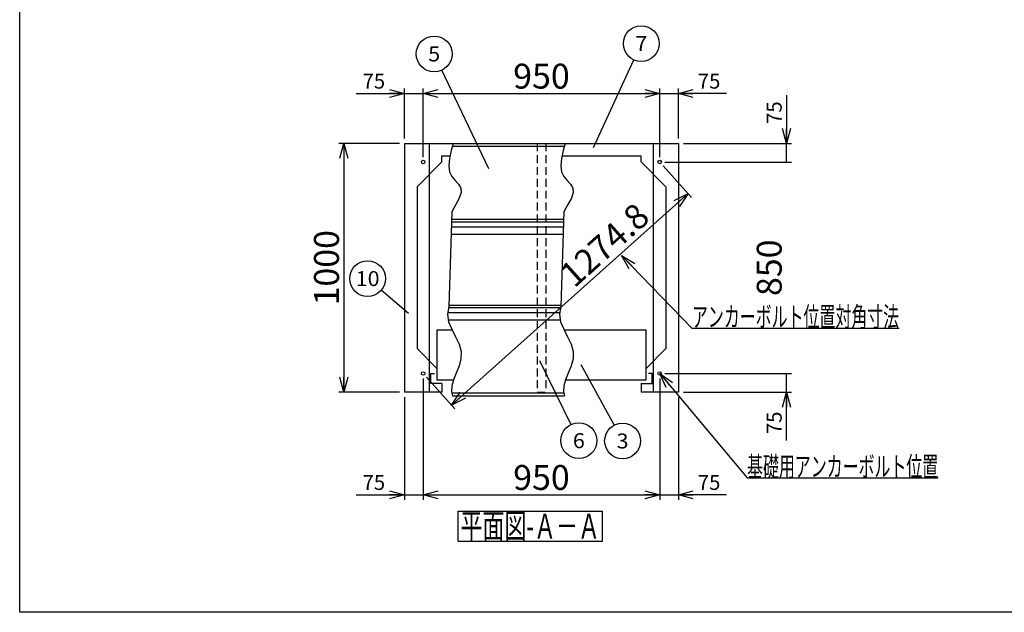
# Model space of a CAD drawing. Units: millimetres. Extents: x -3800 to 4111, y -2810 to 2810.
# Drawn here: x -3800 to 156, y -2810 to -428 of the extents above; entities that cross this region are included whole.
import ezdxf
from ezdxf.enums import TextEntityAlignment as Align

# ---------------------------------------------------------------- set-up
doc = ezdxf.new("R2010")
doc.units = ezdxf.units.MM
doc.header["$LTSCALE"] = 5
doc.linetypes.add('DASHED2', pattern=[9.525, 6.35, -3.175])
doc.layers.add('Layer0001', color=7, linetype='Continuous')
doc.layers.add('ZUWAKU', color=7, linetype='Continuous')
doc.styles.add('dcStyle0', font='txt.shx', dxfattribs={"width": 0.666667, "bigfont": 'bigfont'})
doc.styles.add('dcStyle1', font='HG創英角ｺﾞｼｯｸUB', dxfattribs={"width": 0.8})
doc.dimstyles.new('dc_Rotated', dxfattribs={"dimtxt": 100, "dimasz": 60.000038, "dimexe": 20, "dimexo": 20, "dimgap": 20, "dimtad": 3, "dimdec": 1, "dimdsep": 46, "dimtxsty": 'dcStyle1', "dimblk1": 'OPEN30', "dimblk2": 'OPEN30', "dimsah": 1, "dimcen": 0.09, "dimclrd": 4, "dimclre": 4, "dimclrt": 2, "dimadec": 0, "dimazin": 2, "dimtfac": 1, "dimtdec": 4, "dimtmove": 0, "dimatfit": 3, "dimfxl": 1, "dimarcsym": 0})

# ---------------------------------------------------------------- blocks, each defined once
blk = doc.blocks.new('DC_GROUP_BN-200D_A_3')
at = {"layer": 'ZUWAKU', "color": 7, "linetype": 'Continuous', "lineweight": 25}
for p, q in [((-2039, -2403.4), (-1459, -2403.4)), ((-2039, -2523.4), (-2039, -2403.4)), ((-1459, -2523.4), (-1459, -2403.4)), ((-2039, -2523.4), (-1459, -2523.4))]:
    blk.add_line(p, q, dxfattribs=at)
at = {"layer": 'ZUWAKU', "color": 7, "style": 'dcStyle0', "width": 0.89771}
blk.add_text('平面図-Ａ－Ａ', height=100, dxfattribs=at).set_placement((-2029, -2513.4), (-1469, -2513.4), align=Align.FIT)
blk = doc.blocks.new('DC_GROUP_BN-200D_A_5')
at = {"color": 3, "linetype": 'Continuous', "lineweight": 25}
for p, q in [((-2058.4, -925.2), (-2066.6, -953.7)), ((-2073.6, -986.1), (-2076.3, -1015.1)), ((-2066.6, -953.7), (-2073.6, -986.1)), ((-2076.3, -1015.1), (-2073.1, -1039.6)), ((-2073.1, -1039.6), (-2063.7, -1059.1)), ((-2063.7, -1059.1), (-2050.6, -1075.1)), ((-2050.6, -1075.1), (-2037.6, -1089.7)), ((-2037.6, -1089.7), (-2028.2, -1104.9)), ((-2028.2, -1104.9), (-2026.2, -1123)), ((-2033.8, -1145.4), (-2047.8, -1171.6)), ((-2026.2, -1123), (-2033.8, -1145.4)), ((-2047.8, -1171.6), (-2063.5, -1200.5)), ((-2063.5, -1200.5), (-2076.4, -1581)), ((-2076.4, -1581), (-2081.8, -1611.9)), ((-2081.8, -1611.9), (-2076.8, -1642.5)), ((-2076.8, -1642.5), (-2064.2, -1672.5)), ((-2064.2, -1672.5), (-2048.6, -1702.2)), ((-2048.6, -1702.2), (-2034.4, -1731.8)), ((-2034.4, -1731.8), (-2026.2, -1761.3)), ((-2026.2, -1761.3), (-2027.1, -1790.8)), ((-2027.1, -1790.8), (-2034.9, -1819.9)), ((-2046.1, -1848.2), (-2057.1, -1875.1)), ((-2034.9, -1819.9), (-2046.1, -1848.2)), ((-2057.1, -1875.1), (-2064.5, -1900.2)), ((-2064.5, -1900.2), (-2065.4, -1923.1)), ((-2065.4, -1923.1), (-2061.6, -1940.2))]:
    blk.add_line(p, q, dxfattribs=at)
blk = doc.blocks.new('DC_GROUP_BN-200D_A_6')
at = {"color": 3, "linetype": 'Continuous', "lineweight": 25}
for p, q in [((-1608.4, -925.2), (-1616.6, -953.7)), ((-1623.6, -986.1), (-1626.3, -1015.1)), ((-1616.6, -953.7), (-1623.6, -986.1)), ((-1626.3, -1015.1), (-1623.1, -1039.6)), ((-1623.1, -1039.6), (-1613.7, -1059.1)), ((-1613.7, -1059.1), (-1600.6, -1075.1)), ((-1600.6, -1075.1), (-1587.6, -1089.7)), ((-1587.6, -1089.7), (-1578.2, -1104.9)), ((-1578.2, -1104.9), (-1576.2, -1123)), ((-1583.8, -1145.4), (-1597.8, -1171.6)), ((-1576.2, -1123), (-1583.8, -1145.4)), ((-1597.8, -1171.6), (-1613.5, -1200.5)), ((-1613.5, -1200.5), (-1626.4, -1581)), ((-1626.4, -1581), (-1631.8, -1611.9)), ((-1631.8, -1611.9), (-1626.8, -1642.5)), ((-1626.8, -1642.5), (-1614.2, -1672.5)), ((-1614.2, -1672.5), (-1598.6, -1702.2)), ((-1598.6, -1702.2), (-1584.4, -1731.8)), ((-1584.4, -1731.8), (-1576.2, -1761.3)), ((-1576.2, -1761.3), (-1577.1, -1790.8)), ((-1577.1, -1790.8), (-1584.9, -1819.9)), ((-1596.1, -1848.2), (-1607.1, -1875.1)), ((-1584.9, -1819.9), (-1596.1, -1848.2)), ((-1607.1, -1875.1), (-1614.5, -1900.2)), ((-1614.5, -1900.2), (-1615.4, -1923.1)), ((-1615.4, -1923.1), (-1611.6, -1940.2))]:
    blk.add_line(p, q, dxfattribs=at)
blk = doc.blocks.new('_OPEN30')
at = {"color": 0, "linetype": 'ByBlock', "lineweight": -2}
for p, q in [((-1, 0.267949), (0, 0)), ((0, 0), (-1, -0.267949)), ((0, 0), (-1, 0))]:
    blk.add_line(p, q, dxfattribs=at)
blk = doc.blocks.new('*D24')
at = {"layer": 'Layer0001', "color": 4, "linetype": 'Continuous', "lineweight": 25}
for p, q in [((-2253.8, -905.2), (-2253.8, -705.2)), ((-2178.8, -980.2), (-2178.8, -705.2)), ((-2447.8, -725.2), (-2253.8, -725.2)), ((-2253.8, -725.2), (-2178.8, -725.2))]:
    blk.add_line(p, q, dxfattribs=at)
at = {"layer": 'Layer0001', "color": 4, "xscale": 60.00005615230571, "yscale": 59.99978736447287, "rotation": 360}
blk.add_blockref('_OPEN30', (-2253.8, -725.2), dxfattribs=at)
at = {"layer": 'Layer0001', "color": 4, "insert": (-2331.8, -705.2), "char_height": 60, "width": 195, "attachment_point": 9, "style": 'dcStyle0'}
blk.add_mtext('\\T1.00;75', dxfattribs=at)
blk = doc.blocks.new('*D25')
at = {"layer": 'Layer0001', "color": 4, "linetype": 'Continuous', "lineweight": 25}
for p, q in [((-2178.8, -980.2), (-2178.8, -705.2)), ((-1228.8, -980.2), (-1228.8, -705.2)), ((-2178.8, -725.2), (-1228.8, -725.2))]:
    blk.add_line(p, q, dxfattribs=at)
at = {"layer": 'Layer0001', "color": 4, "xscale": 60.00005615230571, "yscale": 59.99978736447287}
for p, rotation in [((-2178.8, -725.2), 180), ((-1228.8, -725.2), 360)]:
    blk.add_blockref('_OPEN30', p, dxfattribs=dict(at, rotation=rotation))
at = {"layer": 'Layer0001', "color": 2, "insert": (-1703.8, -705.2), "char_height": 100, "width": 425, "attachment_point": 8, "style": 'dcStyle1'}
blk.add_mtext('\\T1.00;950', dxfattribs=at)
blk = doc.blocks.new('*D26')
at = {"layer": 'Layer0001', "color": 4, "linetype": 'Continuous', "lineweight": 25}
for p, q in [((-1228.8, -980.2), (-1228.8, -705.2)), ((-1153.8, -905.2), (-1153.8, -705.2)), ((-1228.8, -725.2), (-1153.8, -725.2)), ((-959.9, -725.2), (-1153.8, -725.2))]:
    blk.add_line(p, q, dxfattribs=at)
at = {"layer": 'Layer0001', "color": 4, "xscale": 60.00005615230571, "yscale": 59.99978736447287, "rotation": 180}
blk.add_blockref('_OPEN30', (-1153.8, -725.2), dxfattribs=at)
at = {"layer": 'Layer0001', "color": 4, "insert": (-1075.9, -705.2), "char_height": 60, "width": 195, "attachment_point": 7, "style": 'dcStyle0'}
blk.add_mtext('\\T1.00;75', dxfattribs=at)
blk = doc.blocks.new('*D27')
at = {"layer": 'Layer0001', "color": 4, "linetype": 'Continuous', "lineweight": 25}
for p, q in [((-2273.8, -925.2), (-2517.4, -925.2)), ((-2497.4, -925.2), (-2497.4, -1925.2)), ((-2273.8, -1925.2), (-2517.4, -1925.2))]:
    blk.add_line(p, q, dxfattribs=at)
at = {"layer": 'Layer0001', "color": 4, "xscale": 60.00005615230571, "yscale": 59.99978736447287}
for p, rotation in [((-2497.4, -925.2), 90), ((-2497.4, -1925.2), 270)]:
    blk.add_blockref('_OPEN30', p, dxfattribs=dict(at, rotation=rotation))
at = {"layer": 'Layer0001', "color": 2, "insert": (-2517.4, -1425.2), "char_height": 100, "width": 525, "attachment_point": 8, "rotation": 90, "style": 'dcStyle1'}
blk.add_mtext('\\T1.00;1000', dxfattribs=at)
blk = doc.blocks.new('DC_GROUP_BN-200D_A_17')
at = {"layer": 'Layer0001', "color": 4, "linetype": 'Continuous', "lineweight": 25}
blk.add_line((-1915.7, -1027.8), (-2104, -630.9), dxfattribs=at)
blk.add_circle((-2134.8, -565.9), 72, dxfattribs=at)
at = {"layer": 'Layer0001', "color": 4, "style": 'dcStyle0', "width": 0.988235}
blk.add_text('5', height=60, dxfattribs=at).set_placement((-2158.8, -595.9), (-2110.8, -595.9), align=Align.FIT)
blk = doc.blocks.new('DC_GROUP_BN-200D_A_18')
at = {"layer": 'Layer0001', "color": 4, "linetype": 'Continuous', "lineweight": 25}
blk.add_line((-1495.3, -941.9), (-1333, -589.8), dxfattribs=at)
blk.add_circle((-1302.9, -524.4), 72, dxfattribs=at)
at = {"layer": 'Layer0001', "color": 4, "style": 'dcStyle0', "width": 0.988235}
blk.add_text('7', height=60, dxfattribs=at).set_placement((-1326.9, -554.4), (-1278.9, -554.4), align=Align.FIT)
blk = doc.blocks.new('DC_GROUP_BN-200D_A_19')
at = {"layer": 'Layer0001', "color": 4, "linetype": 'Continuous', "lineweight": 25}
blk.add_line((-1545.2, -1813.4), (-1412.4, -2058.1), dxfattribs=at)
blk.add_circle((-1378, -2121.3), 72, dxfattribs=at)
at = {"layer": 'Layer0001', "color": 4, "style": 'dcStyle0', "width": 0.988235}
blk.add_text('3', height=60, dxfattribs=at).set_placement((-1402, -2151.3), (-1354, -2151.3), align=Align.FIT)
blk = doc.blocks.new('DC_GROUP_BN-200D_A_20')
at = {"layer": 'Layer0001', "color": 4, "linetype": 'Continuous', "lineweight": 25}
blk.add_line((-1712.1, -1797.4), (-1585.4, -2055.5), dxfattribs=at)
blk.add_circle((-1553.7, -2120.1), 72, dxfattribs=at)
at = {"layer": 'Layer0001', "color": 4, "style": 'dcStyle0', "width": 0.988235}
blk.add_text('6', height=60, dxfattribs=at).set_placement((-1577.7, -2150.1), (-1529.7, -2150.1), align=Align.FIT)
blk = doc.blocks.new('DC_GROUP_BN-200D_A_21')
at = {"layer": 'Layer0001', "color": 4, "linetype": 'Continuous', "lineweight": 25}
blk.add_line((-2237.9, -1609.7), (-2347.5, -1515.8), dxfattribs=at)
blk.add_circle((-2402.2, -1468.9), 72, dxfattribs=at)
at = {"layer": 'Layer0001', "color": 4, "style": 'dcStyle0', "width": 0.908108}
blk.add_text('10', height=60, dxfattribs=at).set_placement((-2450.2, -1498.9), (-2354.2, -1498.9), align=Align.FIT)
blk = doc.blocks.new('*D43')
at = {"layer": 'Layer0001', "color": 4, "linetype": 'Continuous', "lineweight": 25}
for p, q in [((-1215.5, -1015.1), (-1101.7, -1142.3)), ((-1115, -1127.4), (-2065, -1977.4)), ((-2165.5, -1865.1), (-2051.7, -1992.3))]:
    blk.add_line(p, q, dxfattribs=at)
at = {"layer": 'Layer0001', "color": 4, "xscale": 60.00005615230571, "yscale": 59.99978736447287}
for p, rotation in [((-1115, -1127.4), 41.82016988013582), ((-2065, -1977.4), 221.8201698801358)]:
    blk.add_blockref('_OPEN30', p, dxfattribs=dict(at, rotation=rotation))
at = {"layer": 'Layer0001', "color": 2, "insert": (-1417.1, -1370.8), "char_height": 100, "width": 725, "attachment_point": 8, "rotation": 41.8202, "style": 'dcStyle1'}
blk.add_mtext('\\T1.00;1274.8', dxfattribs=at)
blk = doc.blocks.new('*D44')
at = {"layer": 'Layer0001', "color": 4, "linetype": 'Continuous', "lineweight": 25}
for p, q in [((-1208.8, -1850.2), (-698.8, -1850.2)), ((-718.8, -1925.2), (-718.8, -1850.2)), ((-1133.8, -1925.2), (-698.8, -1925.2)), ((-718.8, -2119.1), (-718.8, -1925.2))]:
    blk.add_line(p, q, dxfattribs=at)
at = {"layer": 'Layer0001', "color": 4, "xscale": 60.00005615230571, "yscale": 59.99978736447287, "rotation": 90}
blk.add_blockref('_OPEN30', (-718.8, -1925.2), dxfattribs=at)
at = {"layer": 'Layer0001', "color": 4, "insert": (-738.8, -2003.1), "char_height": 60, "width": 195, "attachment_point": 9, "rotation": 90, "style": 'dcStyle0'}
blk.add_mtext('\\T1.00;75', dxfattribs=at)
blk = doc.blocks.new('*D45')
at = {"layer": 'Layer0001', "color": 2, "insert": (-738.8, -1425.2), "char_height": 100, "width": 425, "attachment_point": 8, "rotation": 90, "style": 'dcStyle1'}
blk.add_mtext('\\T1.00;850', dxfattribs=at)
blk = doc.blocks.new('*D46')
at = {"layer": 'Layer0001', "color": 4, "linetype": 'Continuous', "lineweight": 25}
for p, q in [((-718.8, -731.2), (-718.8, -925.2)), ((-1133.8, -925.2), (-698.8, -925.2)), ((-718.8, -1000.2), (-718.8, -925.2)), ((-1208.8, -1000.2), (-698.8, -1000.2))]:
    blk.add_line(p, q, dxfattribs=at)
at = {"layer": 'Layer0001', "color": 4, "xscale": 60.00005615230571, "yscale": 59.99978736447287, "rotation": 270}
blk.add_blockref('_OPEN30', (-718.8, -925.2), dxfattribs=at)
at = {"layer": 'Layer0001', "color": 4, "insert": (-738.8, -847.2), "char_height": 60, "width": 195, "attachment_point": 7, "rotation": 90, "style": 'dcStyle0'}
blk.add_mtext('\\T1.00;75', dxfattribs=at)
blk = doc.blocks.new('*D47')
at = {"layer": 'Layer0001', "color": 4, "linetype": 'Continuous', "lineweight": 25}
for p, q in [((-2178.8, -1870.2), (-2178.8, -2358.1)), ((-2253.8, -1945.2), (-2253.8, -2358.1)), ((-2447.8, -2338.1), (-2253.8, -2338.1)), ((-2253.8, -2338.1), (-2178.8, -2338.1))]:
    blk.add_line(p, q, dxfattribs=at)
at = {"layer": 'Layer0001', "color": 4, "xscale": 60.00005615230571, "yscale": 59.99978736447287, "rotation": 360}
blk.add_blockref('_OPEN30', (-2253.8, -2338.1), dxfattribs=at)
at = {"layer": 'Layer0001', "color": 4, "insert": (-2331.8, -2318.1), "char_height": 60, "width": 195, "attachment_point": 9, "style": 'dcStyle0'}
blk.add_mtext('\\T1.00;75', dxfattribs=at)
blk = doc.blocks.new('*D48')
at = {"layer": 'Layer0001', "color": 4, "linetype": 'Continuous', "lineweight": 25}
for p, q in [((-2178.8, -1870.2), (-2178.8, -2358.1)), ((-1228.8, -1870.2), (-1228.8, -2358.1)), ((-2178.8, -2338.1), (-1228.8, -2338.1))]:
    blk.add_line(p, q, dxfattribs=at)
at = {"layer": 'Layer0001', "color": 4, "xscale": 60.00005615230571, "yscale": 59.99978736447287}
for p, rotation in [((-2178.8, -2338.1), 180), ((-1228.8, -2338.1), 360)]:
    blk.add_blockref('_OPEN30', p, dxfattribs=dict(at, rotation=rotation))
at = {"layer": 'Layer0001', "color": 2, "insert": (-1703.8, -2318.1), "char_height": 100, "width": 425, "attachment_point": 8, "style": 'dcStyle1'}
blk.add_mtext('\\T1.00;950', dxfattribs=at)
blk = doc.blocks.new('*D49')
at = {"layer": 'Layer0001', "color": 4, "linetype": 'Continuous', "lineweight": 25}
for p, q in [((-1228.8, -1870.2), (-1228.8, -2358.1)), ((-1153.8, -1945.2), (-1153.8, -2358.1)), ((-1228.8, -2338.1), (-1153.8, -2338.1)), ((-959.9, -2338.1), (-1153.8, -2338.1))]:
    blk.add_line(p, q, dxfattribs=at)
at = {"layer": 'Layer0001', "color": 4, "xscale": 60.00005615230571, "yscale": 59.99978736447287, "rotation": 180}
blk.add_blockref('_OPEN30', (-1153.8, -2338.1), dxfattribs=at)
at = {"layer": 'Layer0001', "color": 4, "insert": (-1075.9, -2318.1), "char_height": 60, "width": 195, "attachment_point": 7, "style": 'dcStyle0'}
blk.add_mtext('\\T1.00;75', dxfattribs=at)
blk = doc.blocks.new('DC_GROUP_BN-200D_A_26')
at = {"layer": 'Layer0001', "color": 4, "linetype": 'Continuous', "lineweight": 25}
for p, q in [((-1381.8, -1375.8), (-1099.1, -1668.2)), ((-1099.1, -1668.2), (-267.1, -1668.2))]:
    blk.add_line(p, q, dxfattribs=at)
at = {"layer": 'Layer0001', "color": 4, "xscale": 60.00005615230571, "yscale": 59.99978736447287, "rotation": 134.0289780689208}
blk.add_blockref('_OPEN30', (-1381.8, -1375.8), dxfattribs=at)
at = {"layer": 'Layer0001', "color": 4, "style": 'dcStyle0', "width": 0.945455}
blk.add_text('アンカーボルト位置対角寸法', height=80, dxfattribs=at).set_placement((-1099.1, -1662.2), (-267.1, -1662.2), align=Align.FIT)
blk = doc.blocks.new('DC_GROUP_BN-200D_A_27')
at = {"layer": 'Layer0001', "color": 4, "linetype": 'Continuous', "lineweight": 25}
for p, q in [((-1228.8, -1850.2), (-877.9, -2270)), ((-877.9, -2270), (-109.9, -2270))]:
    blk.add_line(p, q, dxfattribs=at)
at = {"layer": 'Layer0001', "color": 4, "xscale": 60.00005615230571, "yscale": 59.99978736447287, "rotation": 129.8927824128716}
blk.add_blockref('_OPEN30', (-1228.8, -1850.2), dxfattribs=at)
at = {"layer": 'Layer0001', "color": 4, "style": 'dcStyle0', "width": 0.946479}
blk.add_text('基礎用アンカーボルト位置', height=80, dxfattribs=at).set_placement((-877.9, -2264), (-109.9, -2264), align=Align.FIT)

msp = doc.modelspace()

# ---------------------------------------------------------------- linework, layer by layer
at = {"color": 3, "linetype": 'Continuous', "lineweight": 25}
for p, q in [((-2253.85, -925.16), (-1303.85, -925.16)), ((-2253.85, -925.16), (-2253.85, -1925.16)), ((-1303.85, -925.16), (-1153.85, -925.16)), ((-1153.85, -925.16), (-1153.85, -1925.16)), ((-2103.85, -975.16), (-2073.58, -975.16)), ((-2103.85, -1000.16), (-2103.85, -975.16)), ((-1621.22, -975.16), (-1303.85, -975.16)), ((-1303.85, -1000.16), (-1303.85, -975.16)), ((-2103.85, -1000.16), (-2203.85, -1100.16)), ((-1303.85, -1000.16), (-1203.85, -1100.16)), ((-2203.85, -1100.16), (-2203.85, -1750.16)), ((-1203.85, -1100.16), (-1203.85, -1750.16)), ((-2123.85, -1830.16), (-2203.85, -1750.16)), ((-1283.85, -1830.16), (-1203.85, -1750.16)), ((-2148.85, -1890.16), (-2148.85, -1850.16)), ((-2148.85, -1850.16), (-2133.85, -1850.16)), ((-1258.85, -1850.16), (-1273.85, -1850.16)), ((-1258.85, -1890.16), (-1258.85, -1850.16)), ((-2103.85, -1890.16), (-2148.85, -1890.16)), ((-2103.85, -1890.16), (-2103.85, -1925.16)), ((-1303.85, -1890.16), (-1303.85, -1925.16)), ((-1303.85, -1890.16), (-1258.85, -1890.16)), ((-2103.85, -1925.16), (-2253.85, -1925.16)), ((-1153.85, -1925.16), (-1303.85, -1925.16)), ((-2061.59, -1940.16), (-1611.59, -1940.16))]:
    msp.add_line(p, q, dxfattribs=at)
at = {"color": 7, "linetype": 'Continuous', "lineweight": 25}
for p, q in [((-2153.85, -1925.16), (-2153.85, -925.16)), ((-1253.85, -1925.16), (-1253.85, -925.16))]:
    msp.add_line(p, q, dxfattribs=at)
at = {"color": 4, "linetype": 'Continuous', "lineweight": 25}
for p, q in [((-2061.85, -937.16), (-1611.85, -937.16)), ((-2065.5, -1260.16), (-1615.5, -1260.16)), ((-2064.82, -1240.16), (-1614.82, -1240.16)), ((-2064.48, -1230.16), (-1614.48, -1230.16)), ((-2066.52, -1290.16), (-1616.52, -1290.16)), ((-2073.91, -1575.16), (-1623.91, -1575.16)), ((-2080.64, -1605.16), (-1630.64, -1605.16)), ((-2077.11, -1585.16), (-1627.11, -1585.16)), ((-2078, -1635.16), (-1628, -1635.16)), ((-2064.3, -1928.16), (-1614.3, -1928.16))]:
    msp.add_line(p, q, dxfattribs=at)
at = {"color": 4, "linetype": 'DASHED2', "lineweight": 25}
for p, q in [((-1720.85, -925.16), (-1720.85, -1925.16)), ((-1686.85, -925.16), (-1686.85, -1925.16)), ((-1720.85, -1925.16), (-1686.85, -1925.16))]:
    msp.add_line(p, q, dxfattribs=at)
at = {"color": 6, "linetype": 'Continuous', "lineweight": 25}
for p, q in [((-2123.85, -1675.16), (-2123.85, -1875.16)), ((-2123.85, -1675.16), (-2062.82, -1675.16)), ((-1613.1, -1675.16), (-1283.85, -1675.16)), ((-1283.85, -1875.16), (-1283.85, -1675.16)), ((-2123.85, -1875.16), (-2057.12, -1875.16)), ((-1607.12, -1875.16), (-1283.85, -1875.16))]:
    msp.add_line(p, q, dxfattribs=at)
at = {"color": 3, "linetype": 'Continuous', "lineweight": 25}
for centre in [(-2178.85, -1000.16), (-1228.85, -1000.16), (-2178.85, -1850.16), (-1228.85, -1850.16)]:
    msp.add_circle(centre, 7, dxfattribs=at)
at = {"layer": 'ZUWAKU', "color": 5, "linetype": 'Continuous', "lineweight": 25}
for p, q in [((-3800, -2810), (-3800, 2810)), ((4040, -2810), (-3800, -2810))]:
    msp.add_line(p, q, dxfattribs=at)

# ---------------------------------------------------------------- block references
at = {"linetype": 'Continuous'}
for name in ['DC_GROUP_BN-200D_A_5', 'DC_GROUP_BN-200D_A_6']:
    msp.add_blockref(name, (0, 0), dxfattribs=at)
at = {"layer": 'Layer0001', "linetype": 'Continuous'}
for name in ['DC_GROUP_BN-200D_A_18', 'DC_GROUP_BN-200D_A_17', 'DC_GROUP_BN-200D_A_26', 'DC_GROUP_BN-200D_A_21', 'DC_GROUP_BN-200D_A_20', 'DC_GROUP_BN-200D_A_19', 'DC_GROUP_BN-200D_A_27']:
    msp.add_blockref(name, (0, 0), dxfattribs=at)
at = {"layer": 'ZUWAKU', "linetype": 'Continuous'}
msp.add_blockref('DC_GROUP_BN-200D_A_3', (0, 0), dxfattribs=at)

# ---------------------------------------------------------------- dimensions: what is measured, and where the dimension line sits
at = {"layer": 'Layer0001', "linetype": 'Continuous', "lineweight": 25}
for base, p1, p2, override, picture, middle in [((-1228.85, -725.16), (-2178.85, -1000.16), (-1228.85, -1000.16), {"dimtxt": 100, "dimasz": 60.000038, "dimexe": 20, "dimexo": 20, "dimgap": 20, "dimtad": 3, "dimtih": 0, "dimtoh": 0, "dimdec": 1, "dimzin": 8, "dimtxsty": 'dcStyle1', "dimblk1": 'OPEN30', "dimblk2": 'OPEN30', "dimsah": 1, "dimclrd": 4, "dimclre": 4, "dimclrt": 2, "dimazin": 2, "dimtofl": 1, "dimtolj": 0, "dimtzin": 8, "dimarcsym": 1}, '*D25', (-1703.85, -725.16)), ((-2178.85, -725.16), (-2253.85, -925.16), (-2178.85, -1000.16), {"dimtxt": 60, "dimasz": 60.000038, "dimexe": 20, "dimexo": 20, "dimgap": 20, "dimtad": 3, "dimtih": 0, "dimtoh": 0, "dimdec": 1, "dimzin": 8, "dimtxsty": 'dcStyle0', "dimblk1": 'OPEN30', "dimblk2": 'OPEN30', "dimsah": 1, "dimclrd": 4, "dimclre": 4, "dimclrt": 4, "dimazin": 2, "dimtofl": 1, "dimtolj": 0, "dimtzin": 8, "dimarcsym": 1}, '*D24', (-2379.8, -725.16)), ((-1153.85, -725.16), (-1228.85, -1000.16), (-1153.85, -925.16), {"dimtxt": 60, "dimasz": 60.000038, "dimexe": 20, "dimexo": 20, "dimgap": 20, "dimtad": 3, "dimtih": 0, "dimtoh": 0, "dimdec": 1, "dimzin": 8, "dimtxsty": 'dcStyle0', "dimblk1": 'OPEN30', "dimblk2": 'OPEN30', "dimsah": 1, "dimclrd": 4, "dimclre": 4, "dimclrt": 4, "dimazin": 2, "dimtofl": 1, "dimtolj": 0, "dimtzin": 8, "dimarcsym": 1}, '*D26', (-1027.89, -725.16)), ((-2178.85, -2338.07), (-2253.85, -1925.16), (-2178.85, -1850.16), {"dimtxt": 60, "dimasz": 60.000038, "dimexe": 20, "dimexo": 20, "dimgap": 20, "dimtad": 3, "dimtih": 0, "dimtoh": 0, "dimdec": 1, "dimzin": 8, "dimtxsty": 'dcStyle0', "dimblk1": 'OPEN30', "dimblk2": 'OPEN30', "dimsah": 1, "dimclrd": 4, "dimclre": 4, "dimclrt": 4, "dimazin": 2, "dimtofl": 1, "dimtolj": 0, "dimtzin": 8, "dimarcsym": 1}, '*D47', (-2379.8, -2338.07)), ((-1228.85, -2338.07), (-2178.85, -1850.16), (-1228.85, -1850.16), {"dimtxt": 100, "dimasz": 60.000038, "dimexe": 20, "dimexo": 20, "dimgap": 20, "dimtad": 3, "dimtih": 0, "dimtoh": 0, "dimdec": 1, "dimzin": 8, "dimtxsty": 'dcStyle1', "dimblk1": 'OPEN30', "dimblk2": 'OPEN30', "dimsah": 1, "dimclrd": 4, "dimclre": 4, "dimclrt": 2, "dimazin": 2, "dimtofl": 1, "dimtolj": 0, "dimtzin": 8, "dimarcsym": 1}, '*D48', (-1703.85, -2338.07)), ((-1153.85, -2338.07), (-1228.85, -1850.16), (-1153.85, -1925.16), {"dimtxt": 60, "dimasz": 60.000038, "dimexe": 20, "dimexo": 20, "dimgap": 20, "dimtad": 3, "dimtih": 0, "dimtoh": 0, "dimdec": 1, "dimzin": 8, "dimtxsty": 'dcStyle0', "dimblk1": 'OPEN30', "dimblk2": 'OPEN30', "dimsah": 1, "dimclrd": 4, "dimclre": 4, "dimclrt": 4, "dimazin": 2, "dimtofl": 1, "dimtolj": 0, "dimtzin": 8, "dimarcsym": 1}, '*D49', (-1027.89, -2338.07))]:
    dim = msp.add_linear_dim(base=base, p1=p1, p2=p2, dimstyle='dc_Rotated', override=override, dxfattribs=at)
    dim.commit()
    dim.dimension.update_dxf_attribs({"geometry": picture, "text_midpoint": middle, "dimtype": 160})
for base, p1, p2, override, picture, middle in [((-718.78, -925.16), (-1228.85, -1000.16), (-1153.85, -925.16), {"dimtxt": 60, "dimasz": 60.000038, "dimexe": 20, "dimexo": 20, "dimgap": 20, "dimtad": 3, "dimtih": 0, "dimtoh": 0, "dimdec": 1, "dimzin": 8, "dimtxsty": 'dcStyle0', "dimblk1": 'OPEN30', "dimblk2": 'OPEN30', "dimsah": 1, "dimclrd": 4, "dimclre": 4, "dimclrt": 4, "dimazin": 2, "dimtofl": 1, "dimtolj": 0, "dimtzin": 8, "dimarcsym": 1}, '*D46', (-718.78, -799.21)), ((-718.78, -1850.16), (-1153.85, -1925.16), (-1228.85, -1850.16), {"dimtxt": 100, "dimasz": 60.000038, "dimexe": 20, "dimexo": 20, "dimgap": 20, "dimtad": 3, "dimtih": 0, "dimtoh": 0, "dimdec": 1, "dimzin": 8, "dimtxsty": 'dcStyle1', "dimblk1": 'OPEN30', "dimblk2": 'OPEN30', "dimsah": 1, "dimclrd": 4, "dimclre": 4, "dimclrt": 2, "dimazin": 2, "dimtofl": 1, "dimtolj": 0, "dimtzin": 8, "dimarcsym": 1}, '*D45', (-718.78, -1425.16)), ((-718.78, -1850.16), (-1153.85, -1925.16), (-1228.85, -1850.16), {"dimtxt": 60, "dimasz": 60.000038, "dimexe": 20, "dimexo": 20, "dimgap": 20, "dimtad": 3, "dimtih": 0, "dimtoh": 0, "dimdec": 1, "dimzin": 8, "dimtxsty": 'dcStyle0', "dimblk1": 'OPEN30', "dimblk2": 'OPEN30', "dimsah": 1, "dimclrd": 4, "dimclre": 4, "dimclrt": 4, "dimazin": 2, "dimtofl": 1, "dimtolj": 0, "dimtzin": 8, "dimarcsym": 1}, '*D44', (-718.78, -2051.12))]:
    dim = msp.add_linear_dim(base=base, p1=p1, p2=p2, angle=90, dimstyle='dc_Rotated', override=override, dxfattribs=at)
    dim.commit()
    dim.dimension.update_dxf_attribs({"geometry": picture, "text_midpoint": middle, "dimtype": 160})
at = {"layer": 'Layer0001', "linetype": 'Continuous', "lineweight": 13}
for base, p1, p2, angle, picture, middle in [((-2497.39, -1925.16), (-2253.85, -925.16), (-2253.85, -1925.16), 90, '*D27', (-2497.39, -1425.16)), ((-2065.03, -1977.38), (-1228.85, -1000.16), (-2178.85, -1850.16), 41.82017, '*D43', (-1403.73, -1385.69))]:
    dim = msp.add_linear_dim(base=base, p1=p1, p2=p2, angle=angle, dimstyle='dc_Rotated', override={"dimtxt": 100, "dimasz": 60.000038, "dimexe": 20, "dimexo": 20, "dimgap": 20, "dimtad": 3, "dimtih": 0, "dimtoh": 0, "dimdec": 1, "dimzin": 8, "dimtxsty": 'dcStyle1', "dimblk1": 'OPEN30', "dimblk2": 'OPEN30', "dimsah": 1, "dimclrd": 4, "dimclre": 4, "dimclrt": 2, "dimazin": 2, "dimtofl": 1, "dimtolj": 0, "dimtzin": 8, "dimarcsym": 1}, dxfattribs=at)
    dim.commit()
    dim.dimension.update_dxf_attribs({"geometry": picture, "text_midpoint": middle, "dimtype": 160})

doc.saveas('drawing.dxf')
